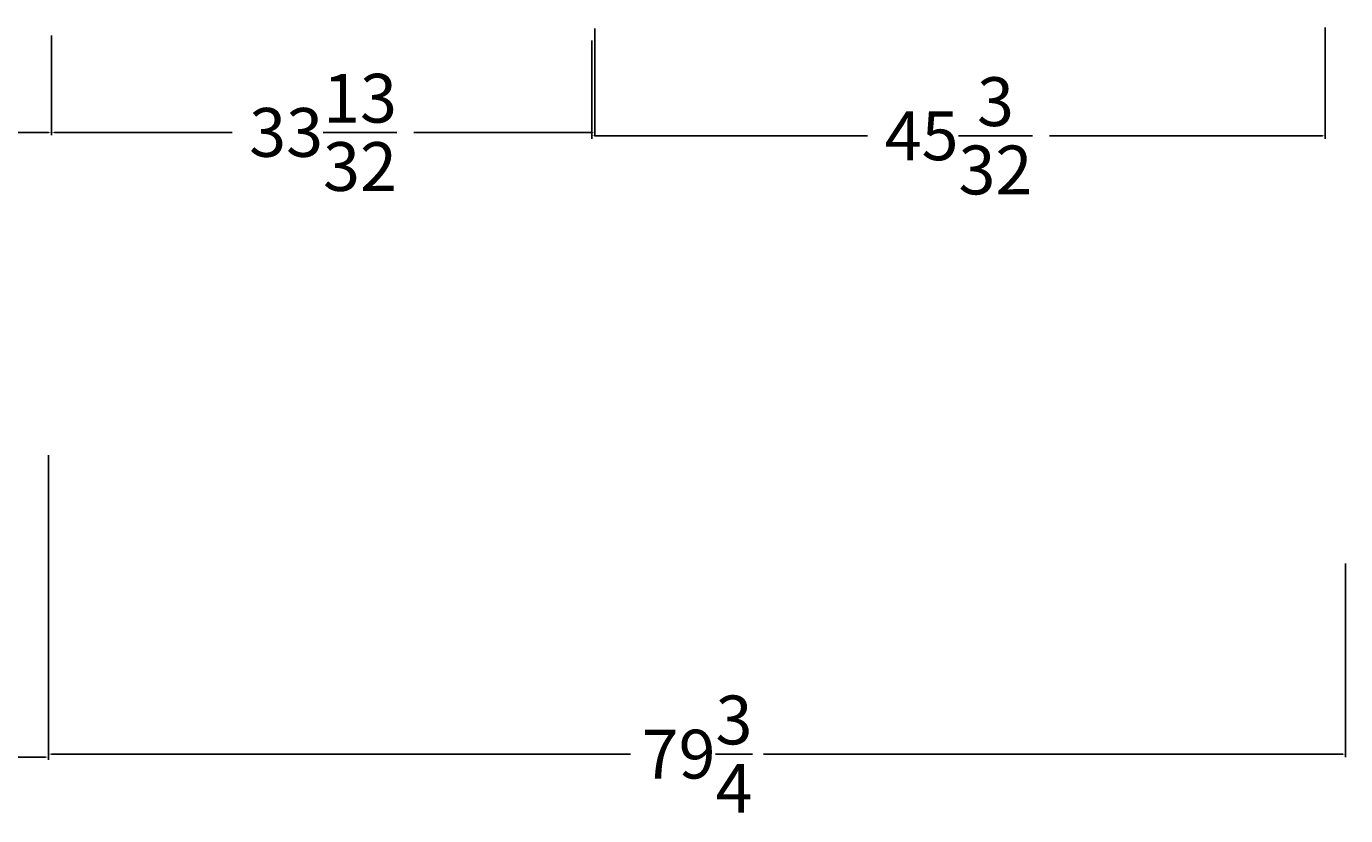
# Model space of a CAD drawing. Units: inches. Extents: x -23 to 1456, y -153 to 1467.
# Drawn here: x 1049 to 1130, y 422 to 471 of the extents above; entities that cross this region are included whole.
import ezdxf

# ---------------------------------------------------------------- set-up
doc = ezdxf.new("R2010")
doc.units = ezdxf.units.IN
doc.header["$MEASUREMENT"] = 0
doc.header["$PDMODE"] = 4
doc.styles.get("Standard").update_dxf_attribs({"font": 'txt.shx', "height": 3})
doc.dimstyles.get("Standard").update_dxf_attribs({"dimtxt": 0.18, "dimasz": 0.18, "dimexe": 0.18, "dimexo": 0.0625, "dimgap": 0.09, "dimtad": 0, "dimtih": 1, "dimtoh": 1, "dimdec": 4, "dimzin": 0, "dimdsep": 46, "dimtxsty": 'Standard', "dimcen": 0.09, "dimadec": 0, "dimazin": 0, "dimtfac": 1, "dimtdec": 4, "dimtofl": 0, "dimtmove": 0, "dimatfit": 3, "dimfxl": 0, "dimtolj": 1, "dimtzin": 0, "dimarcsym": 0})

# ---------------------------------------------------------------- blocks, each defined once
blk = doc.blocks.new('*D29')
at = {"color": 0, "lineweight": -2}
for p, q in [((863.636, 444.533), (863.636, 425.85)), ((1050.136, 444.596), (1050.136, 425.85)), ((863.816, 426.03), (951.796, 426.03)), ((1049.956, 426.03), (961.976, 426.03))]:
    blk.add_line(p, q, dxfattribs=at)
at = {"color": 0}
for points in [[(863.816, 426.06), (863.816, 426), (863.636, 426.03)], [(1049.956, 426.06), (1049.956, 426), (1050.136, 426.03)]]:
    blk.add_solid(points, dxfattribs=at)
at = {"layer": 'DEFPOINTS', "color": 0}
for p in [(863.636, 444.596), (1050.136, 444.658), (1050.136, 426.03)]:
    blk.add_point(p, dxfattribs=at)
at = {"color": 0, "insert": (956.886, 426.03), "char_height": 3, "attachment_point": 5}
blk.add_mtext('\\A1;186{\\H1.000000x;\\S1/2;}', dxfattribs=at)
blk = doc.blocks.new('*D30')
at = {"color": 0, "lineweight": -2}
for p, q in [((1050.136, 437.863), (1050.136, 426.03)), ((1129.886, 437.925), (1129.886, 426.03)), ((1050.316, 426.21), (1085.921, 426.21)), ((1129.706, 426.21), (1094.101, 426.21))]:
    blk.add_line(p, q, dxfattribs=at)
at = {"color": 0}
for points in [[(1050.316, 426.24), (1050.316, 426.18), (1050.136, 426.21)], [(1129.706, 426.24), (1129.706, 426.18), (1129.886, 426.21)]]:
    blk.add_solid(points, dxfattribs=at)
at = {"layer": 'DEFPOINTS', "color": 0}
for p in [(1050.136, 437.925), (1129.886, 437.988), (1129.886, 426.21)]:
    blk.add_point(p, dxfattribs=at)
at = {"color": 0, "insert": (1090.011, 426.21), "char_height": 3, "attachment_point": 5}
blk.add_mtext('\\A1;79{\\H1.000000x;\\S3/4;}', dxfattribs=at)
blk = doc.blocks.new('*D34')
at = {"color": 0, "lineweight": -2}
for p, q in [((957.066, 470.391), (957.066, 464.257)), ((1050.316, 470.391), (1050.316, 464.257)), ((957.246, 464.437), (999.601, 464.437)), ((1050.136, 464.437), (1007.781, 464.437))]:
    blk.add_line(p, q, dxfattribs=at)
at = {"color": 0}
for points in [[(957.246, 464.467), (957.246, 464.407), (957.066, 464.437)], [(1050.136, 464.467), (1050.136, 464.407), (1050.316, 464.437)]]:
    blk.add_solid(points, dxfattribs=at)
at = {"layer": 'DEFPOINTS', "color": 0}
for p in [(957.066, 470.453), (1050.316, 470.453), (1050.316, 464.437)]:
    blk.add_point(p, dxfattribs=at)
at = {"color": 0, "insert": (1003.691, 464.437), "char_height": 3, "attachment_point": 5}
blk.add_mtext('\\A1;93{\\H1.000000x;\\S1/4;}', dxfattribs=at)
blk = doc.blocks.new('*D35')
at = {"color": 0, "lineweight": -2}
for p, q in [((1083.719, 470.831), (1083.719, 464.257)), ((1050.316, 466.635), (1050.316, 464.257)), ((1050.496, 464.437), (1061.427, 464.437)), ((1083.539, 464.437), (1072.607, 464.437))]:
    blk.add_line(p, q, dxfattribs=at)
at = {"color": 0}
for points in [[(1050.496, 464.467), (1050.496, 464.407), (1050.316, 464.437)], [(1083.539, 464.467), (1083.539, 464.407), (1083.719, 464.437)]]:
    blk.add_solid(points, dxfattribs=at)
at = {"layer": 'DEFPOINTS', "color": 0}
for p in [(1083.719, 470.893), (1050.316, 466.698), (1083.719, 464.437)]:
    blk.add_point(p, dxfattribs=at)
at = {"color": 0, "insert": (1067.017, 464.437), "char_height": 3, "attachment_point": 5}
blk.add_mtext('\\A1;33{\\H1.000000x;\\S13/32;}', dxfattribs=at)
blk = doc.blocks.new('*D36')
at = {"color": 0, "lineweight": -2}
for p, q in [((1128.636, 470.893), (1128.636, 464.047)), ((1083.539, 470.08), (1083.539, 464.047)), ((1083.719, 464.227), (1100.497, 464.227)), ((1128.456, 464.227), (1111.677, 464.227))]:
    blk.add_line(p, q, dxfattribs=at)
at = {"color": 0}
for points in [[(1083.719, 464.257), (1083.719, 464.197), (1083.539, 464.227)], [(1128.456, 464.257), (1128.456, 464.197), (1128.636, 464.227)]]:
    blk.add_solid(points, dxfattribs=at)
at = {"layer": 'DEFPOINTS', "color": 0}
for p in [(1128.636, 470.955), (1083.539, 470.143), (1128.636, 464.227)]:
    blk.add_point(p, dxfattribs=at)
at = {"color": 0, "insert": (1106.087, 464.227), "char_height": 3, "attachment_point": 5}
blk.add_mtext('\\A1;45{\\H1.000000x;\\S3/32;}', dxfattribs=at)

msp = doc.modelspace()

# ---------------------------------------------------------------- dimensions: what is measured, and where the dimension line sits
for base, p1, p2, picture, middle in [((1050.315946342, 464.4372771462), (957.065946342, 470.4531229464), (1050.315946342, 470.4531229464), '*D34', (1003.690946342, 464.4372771462)), ((1083.7187221731, 464.4372771462), (1050.315946342, 466.6976631425), (1083.7187221731, 470.8931629898), '*D35', (1067.0173342575, 464.4372771462)), ((1128.635946342, 464.2272771462), (1083.5387221731, 470.1426411516), (1128.635946342, 470.9552350237), '*D36', (1106.0873342575, 464.2272771462)), ((1050.135946342, 426.0297441081), (863.635946342, 444.5956716415), (1050.135946342, 444.6581716415), '*D29', (956.885946342, 426.0297441081)), ((1129.885946342, 426.2097441081), (1050.135946342, 437.9252923396), (1129.885946342, 437.9877923396), '*D30', (1090.010946342, 426.2097441081))]:
    dim = msp.add_linear_dim(base=base, p1=p1, p2=p2, dimstyle='Standard', override={"dimdec": 7, "dimlunit": 5, "dimtdec": 7})
    dim.commit()
    dim.dimension.update_dxf_attribs({"geometry": picture, "text_midpoint": middle})

doc.saveas('drawing.dxf')
